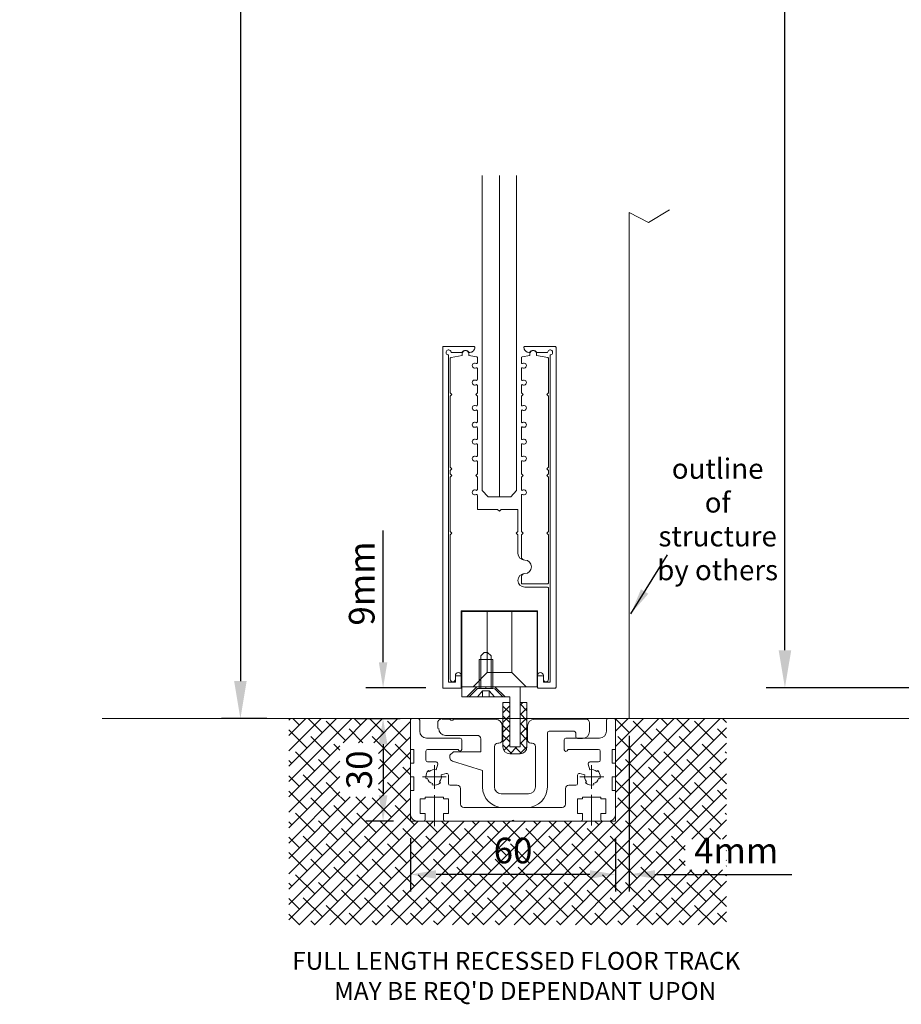
# Model space of a CAD drawing. Units: millimetres. Extents: x -7441 to 8786, y 3479 to 7821.
# Drawn here: x -2764 to -2506, y 5138 to 5426 of the extents above; entities that cross this region are included whole.
import ezdxf

# ---------------------------------------------------------------- set-up
doc = ezdxf.new("R2010")
doc.units = ezdxf.units.MM
doc.header["$LTSCALE"] = 0.1
doc.header["$PDMODE"] = 33
doc.header["$PDSIZE"] = 100
doc.layers.get('DEFPOINTS').update_dxf_attribs({"linetype": 'CONTINUOUS', "lineweight": 0})
for name, color, linetype, lineweight in [('DIM', 5, 'CONTINUOUS', 0), ('GEZE', 7, 'CONTINUOUS', 0), ('GEZE DETAILS ADDED', 153, 'CONTINUOUS', 0), ('HATCH', 251, 'CONTINUOUS', 0)]:
    doc.layers.add(name, color=color, linetype=linetype, lineweight=lineweight)
doc.styles.add('ARIAL', font='arial.ttf')
doc.styles.add('GEZE2', font='romans.shx')
doc.styles.add('romans', font='romans.shx')
doc.dimstyles.new('GEZE 2', dxfattribs={"dimscale": 2.5, "dimtxt": 3, "dimasz": 3, "dimexe": 2, "dimexo": 2, "dimgap": 1, "dimtad": 1, "dimdec": 0, "dimzin": 0, "dimdsep": 46, "dimtxsty": 'romans', "dimcen": 0, "dimdle": 1, "dimadec": 0, "dimazin": 0, "dimtfac": 1, "dimtdec": 0, "dimtofl": 0, "dimtmove": 0, "dimatfit": 0, "dimfxl": 1, "dimtolj": 1, "dimtzin": 0, "dimarcsym": 0})
doc.dimstyles.new('GEZE2', dxfattribs={"dimscale": 2.75, "dimtxt": 3, "dimasz": 4, "dimexe": 2, "dimexo": 2, "dimgap": 1, "dimtad": 1, "dimdec": 0, "dimzin": 0, "dimdsep": 46, "dimtxsty": 'GEZE2', "dimcen": 1, "dimdle": 1, "dimadec": 0, "dimazin": 0, "dimtfac": 1, "dimtdec": 0, "dimtofl": 0, "dimtmove": 0, "dimatfit": 3, "dimfxl": 1, "dimtolj": 1, "dimtzin": 0, "dimarcsym": 0})

# ---------------------------------------------------------------- blocks, each defined once
blk = doc.blocks.new('*D52')
at = {"layer": 'DEFPOINTS', "color": 0, "transparency": 16777216}
for p in [(-2623.91, 7324.86, -18.52), (-2699.08, 5221.68), (-2685.86, 5221.68)]:
    blk.add_point(p, dxfattribs=at)
at = {"layer": 'DIM', "color": 0, "lineweight": -2, "transparency": 16777216}
for p, q in [((-2629.41, 7324.86), (-2704.58, 7324.86)), ((-2699.08, 7313.86), (-2699.08, 5232.68)), ((-2691.36, 5221.68), (-2704.58, 5221.68))]:
    blk.add_line(p, q, dxfattribs=at)
at = {"layer": 'DIM', "color": 0, "transparency": 16777216}
for points in [[(-2700.91, 7313.86), (-2697.25, 7313.86), (-2699.08, 7324.86)], [(-2700.91, 5232.68), (-2697.25, 5232.68), (-2699.08, 5221.68)]]:
    blk.add_solid(points, dxfattribs=at)
at = {"layer": 'DIM', "color": 0, "transparency": 16777216, "insert": (-2710, 6285), "char_height": 8.25, "attachment_point": 5, "rotation": 90, "style": 'GEZE2'}
blk.add_mtext('\\A1; HEIGHT TO U/SIDE OF SL OPERATOR =', dxfattribs=at)
blk = doc.blocks.new('*D53')
at = {"layer": 'DEFPOINTS', "color": 0, "transparency": 16777216}
for p in [(-2539.79, 7329.86), (-2488.8, 7329.86), (-2488.8, 5230.68)]:
    blk.add_point(p, dxfattribs=at)
at = {"layer": 'DIM', "color": 0, "lineweight": -2, "transparency": 16777216}
for p, q in [((-2494.3, 7329.86), (-2545.29, 7329.86)), ((-2539.79, 5241.68), (-2539.79, 7318.86)), ((-2494.3, 5230.68), (-2545.29, 5230.68))]:
    blk.add_line(p, q, dxfattribs=at)
at = {"layer": 'DIM', "color": 0, "transparency": 16777216}
for points in [[(-2541.62, 7318.86), (-2537.95, 7318.86), (-2539.79, 7329.86)], [(-2541.62, 5241.68), (-2537.95, 5241.68), (-2539.79, 5230.68)]]:
    blk.add_solid(points, dxfattribs=at)
at = {"layer": 'DIM', "color": 0, "transparency": 16777216, "insert": (-2565.22, 6295), "char_height": 8.25, "attachment_point": 5, "rotation": 90, "style": 'GEZE2'}
blk.add_mtext('\\A1;DOOR HEIGHT =\\PHEIGHT TO U/S SL OPERATOR MINUS 4mm\\P{\\fArial|b0|i0|c0|p34;\\H1.167x;(2900mm max)}', dxfattribs=at)
blk = doc.blocks.new('*D60')
at = {"layer": 'DEFPOINTS', "color": 0, "transparency": 16777216}
for p in [(-2649.32, 5191.68), (-2589.32, 5191.68), (-2649.32, 5176.06)]:
    blk.add_point(p, dxfattribs=at)
at = {"layer": 'DIM', "color": 0, "lineweight": -2, "transparency": 16777216}
for p, q in [((-2649.32, 5186.68), (-2649.32, 5171.06)), ((-2589.32, 5186.68), (-2589.32, 5171.06)), ((-2596.82, 5176.06), (-2641.82, 5176.06))]:
    blk.add_line(p, q, dxfattribs=at)
at = {"layer": 'DIM', "color": 0, "transparency": 16777216}
for points in [[(-2641.82, 5177.31), (-2641.82, 5174.81), (-2649.32, 5176.06)], [(-2596.82, 5177.31), (-2596.82, 5174.81), (-2589.32, 5176.06)]]:
    blk.add_solid(points, dxfattribs=at)
at = {"layer": 'DIM', "color": 0, "transparency": 16777216, "insert": (-2619.32, 5183.06), "char_height": 7.5, "attachment_point": 5, "style": 'romans'}
blk.add_mtext('\\A1;60', dxfattribs=at)
blk = doc.blocks.new('*D61')
at = {"layer": 'DEFPOINTS', "color": 0, "transparency": 16777216}
for p in [(-2657.34, 5221.68), (-2657.34, 5191.68), (-2649.33, 5191.68)]:
    blk.add_point(p, dxfattribs=at)
at = {"layer": 'DIM', "color": 0, "lineweight": -2, "transparency": 16777216}
for p, q in [((-2657.34, 5214.18), (-2657.34, 5199.18)), ((-2654.33, 5191.68), (-2662.34, 5191.68))]:
    blk.add_line(p, q, dxfattribs=at)
at = {"layer": 'DIM', "color": 0, "transparency": 16777216}
for points in [[(-2658.59, 5214.18), (-2656.09, 5214.18), (-2657.34, 5221.68)], [(-2658.59, 5199.18), (-2656.09, 5199.18), (-2657.34, 5191.68)]]:
    blk.add_solid(points, dxfattribs=at)
at = {"layer": 'DIM', "color": 0, "transparency": 16777216, "insert": (-2664.34, 5206.68), "char_height": 7.5, "attachment_point": 5, "rotation": 90, "style": 'romans'}
blk.add_mtext('\\A1;30', dxfattribs=at)
blk = doc.blocks.new('*D62')
at = {"layer": 'DEFPOINTS', "color": 0, "transparency": 16777216}
for p in [(-2657.34, 5230.68), (-2639.83, 5230.68), (-2670.14, 5221.68)]:
    blk.add_point(p, dxfattribs=at)
at = {"layer": 'DIM', "color": 0, "lineweight": -2, "transparency": 16777216}
for p, q in [((-2657.34, 5238.18), (-2657.34, 5276.76)), ((-2644.83, 5230.68), (-2662.34, 5230.68)), ((-2665.14, 5221.68), (-2652.34, 5221.68)), ((-2657.34, 5214.18), (-2657.34, 5206.68))]:
    blk.add_line(p, q, dxfattribs=at)
at = {"layer": 'DIM', "color": 0, "transparency": 16777216}
for points in [[(-2658.59, 5238.18), (-2656.09, 5238.18), (-2657.34, 5230.68)], [(-2658.59, 5214.18), (-2656.09, 5214.18), (-2657.34, 5221.68)]]:
    blk.add_solid(points, dxfattribs=at)
at = {"layer": 'DIM', "color": 0, "transparency": 16777216, "insert": (-2663.59, 5261.22), "char_height": 7.5, "attachment_point": 5, "rotation": 90, "style": 'romans'}
blk.add_mtext('\\A1;9mm', dxfattribs=at)
blk = doc.blocks.new('*D59')
at = {"layer": 'DEFPOINTS', "color": 0, "transparency": 16777216}
for p in [(-2585.32, 5221.68), (-2589.32, 5191.68), (-2585.32, 5176.06)]:
    blk.add_point(p, dxfattribs=at)
at = {"layer": 'DIM', "color": 0, "lineweight": -2, "transparency": 16777216}
for p, q in [((-2585.32, 5216.68), (-2585.32, 5171.06)), ((-2589.32, 5186.68), (-2589.32, 5171.06)), ((-2596.82, 5176.06), (-2604.32, 5176.06)), ((-2577.82, 5176.06), (-2537.75, 5176.06))]:
    blk.add_line(p, q, dxfattribs=at)
at = {"layer": 'DIM', "color": 0, "transparency": 16777216}
for points in [[(-2596.82, 5177.31), (-2596.82, 5174.81), (-2589.32, 5176.06)], [(-2577.82, 5177.31), (-2577.82, 5174.81), (-2585.32, 5176.06)]]:
    blk.add_solid(points, dxfattribs=at)
at = {"layer": 'DIM', "color": 0, "transparency": 16777216, "insert": (-2554.03, 5183.06), "char_height": 7.5, "attachment_point": 5, "style": 'romans'}
blk.add_mtext('\\A1;4mm', dxfattribs=at)

msp = doc.modelspace()

# ---------------------------------------------------------------- hatches: boundary and pattern name
at = {"layer": 'GEZE', "ltscale": 0.05}
h = msp.add_hatch(dxfattribs=at)
h.set_pattern_fill('ANSI38', color=8)
h.set_pattern_definition([(45, (-546.7782, 9e-13), (-2.245064, 2.245064), []), (135, (-546.7782, 9e-13), (-6.7351921, 2.245064), [7.9375, -4.7625])])
h.paths.add_polyline_path([(-2556.89, 5221.68), (-2589.33, 5221.68), (-2589.33, 5164.68), (-2589.32, 5191.68), (-2649.33, 5191.68), (-2649.33, 5221.68), (-2684.91, 5221.68), (-2684.91, 5161.34), (-2556.89, 5161.34)])
h.paths.add_polyline_path([(-2658.71, 5198.74), (-2658.71, 5214.63), (-2669.96, 5214.63), (-2669.96, 5198.74)], flags=16)
h.paths.add_polyline_path([(-2568.94, 5177.43), (-2557.01, 5177.43), (-2557.01, 5186.37), (-2568.94, 5186.37)], flags=16)

# ---------------------------------------------------------------- linework, layer by layer
at = {"layer": 'GEZE', "color": 8}
msp.add_line((-2301.7, 5221.68), (-2739.48, 5221.68), dxfattribs=at)
at = {"layer": 'GEZE', "color": 8, "ltscale": 0.05}
msp.add_line((-2589.33, 5221.68), (-2531.26, 5221.68), dxfattribs=at)
at = {"layer": 'GEZE DETAILS ADDED', "color": 252, "linetype": 'Continuous'}
for p, q in [((-2585.32, 5369.86), (-2579.71, 5366.92)), ((-2579.71, 5366.92), (-2573.51, 5370.62))]:
    msp.add_line(p, q, dxfattribs=at)
at = {"layer": 'HATCH', "color": 8}
for p, q in [((-2628.32, 5380.71, -36.98), (-2628.32, 5288.41, -37.78)), ((-2623.32, 5380.71, -36.98), (-2623.32, 5286.61)), ((-2618.32, 5380.71, -36.98), (-2618.32, 5288.41, -37.78)), ((-2585.32, 5369.86), (-2585.32, 5221.68)), ((-2637.68, 5327.16), (-2637.68, 5317.09)), ((-2634.21, 5327.98), (-2637.47, 5327.41)), ((-2634.21, 5328.47), (-2634.21, 5327.98)), ((-2632.23, 5327.98), (-2632.23, 5328.47)), ((-2629.96, 5327.58), (-2632.23, 5327.98)), ((-2629.76, 5325.87), (-2629.76, 5327.34)), ((-2629.76, 5320.92), (-2629.76, 5324.15)), ((-2629.76, 5317.09), (-2629.76, 5319.2)), ((-2637.68, 5317.09), (-2637.18, 5316.59)), ((-2637.18, 5316.59), (-2637.68, 5316.1)), ((-2637.68, 5316.1), (-2637.68, 5295.31)), ((-2630.25, 5316.59), (-2629.76, 5317.09)), ((-2629.76, 5316.1), (-2630.25, 5316.59)), ((-2629.76, 5313.49), (-2629.76, 5316.1)), ((-2629.76, 5308.54), (-2629.76, 5311.78)), ((-2629.76, 5303.59), (-2629.76, 5306.83)), ((-2629.76, 5298.64), (-2629.76, 5301.88)), ((-2637.68, 5295.31), (-2637.18, 5294.81)), ((-2637.18, 5294.81), (-2637.68, 5294.32)), ((-2629.76, 5293.33), (-2629.76, 5296.93)), ((-2637.68, 5294.32), (-2637.68, 5293.33)), ((-2637.68, 5293.33), (-2637.18, 5292.83)), ((-2637.18, 5292.83), (-2637.68, 5292.34)), ((-2637.68, 5292.34), (-2637.68, 5276.5)), ((-2630.25, 5292.83), (-2629.76, 5293.33)), ((-2629.76, 5292.34), (-2630.25, 5292.83)), ((-2629.76, 5288.74), (-2629.76, 5292.34)), ((-2629.76, 5282.93), (-2629.76, 5287.03)), ((-2626.64, 5286.61), (-2628.32, 5288.41)), ((-2620, 5286.61), (-2626.64, 5286.61)), ((-2620, 5286.61), (-2618.32, 5288.41)), ((-2623.82, 5282.93), (-2629.76, 5282.93)), ((-2623.32, 5282.44), (-2623.82, 5282.93)), ((-2622.83, 5282.93), (-2623.32, 5282.44)), ((-2618.12, 5282.93), (-2622.83, 5282.93)), ((-2617.88, 5276.5), (-2617.88, 5282.69)), ((-2637.68, 5276.5), (-2637.18, 5276)), ((-2637.18, 5276), (-2637.68, 5275.51)), ((-2637.68, 5275.51), (-2637.68, 5233.19)), ((-2618.37, 5276), (-2617.88, 5276.5)), ((-2617.88, 5275.51), (-2618.37, 5276)), ((-2617.88, 5270.06), (-2617.88, 5275.51)), ((-2609.21, 5260.16), (-2615.9, 5260.16)), ((-2608.97, 5233.19), (-2608.97, 5259.92)), ((-2634.46, 5253.23), (-2612.18, 5253.23)), ((-2634.46, 5230.61), (-2634.46, 5253.23)), ((-2612.27, 5253.02), (-2634.27, 5253.02)), ((-2634.27, 5253.02), (-2634.27, 5231.02)), ((-2626.87, 5253.02), (-2626.87, 5235.16)), ((-2619.67, 5253.02), (-2619.67, 5235.16)), ((-2612.27, 5253.02), (-2612.27, 5231.02)), ((-2612.18, 5253.23), (-2612.18, 5230.61)), ((-2627.75, 5241.02), (-2628.75, 5240.02)), ((-2628.75, 5240.02), (-2628.75, 5239.02)), ((-2626.75, 5241.02), (-2627.75, 5241.02)), ((-2626.75, 5241.02), (-2625.75, 5240.02)), ((-2625.75, 5240.02), (-2625.75, 5239.02)), ((-2629.25, 5230.48), (-2629.25, 5239.02)), ((-2625.25, 5239.02), (-2629.25, 5239.02)), ((-2628.75, 5230.48), (-2628.75, 5239.02)), ((-2625.75, 5230.48), (-2625.75, 5239.02)), ((-2625.25, 5230.48), (-2625.25, 5239.02)), ((-2635.94, 5234.18), (-2634.71, 5234.18)), ((-2631.02, 5231.02), (-2626.87, 5235.16)), ((-2619.67, 5235.16), (-2626.87, 5235.16)), ((-2615.53, 5231.02), (-2619.67, 5235.16)), ((-2611.94, 5234.18), (-2610.7, 5234.18)), ((-2636.19, 5233.19), (-2636.19, 5233.93)), ((-2610.45, 5233.93), (-2610.45, 5233.19)), ((-2612.27, 5231.02), (-2634.27, 5231.02)), ((-2617.27, 5231.02), (-2634.27, 5231.02)), ((-2634.27, 5231.02), (-2634.27, 5228.02)), ((-2632.88, 5228.02), (-2629.88, 5231.02)), ((-2632.17, 5228.02), (-2629.71, 5230.48)), ((-2625.03, 5230.48), (-2629.96, 5230.48)), ((-2628.23, 5229.83), (-2629.72, 5228.02)), ((-2628.23, 5229.83), (-2628.23, 5228.02)), ((-2626.26, 5229.83), (-2628.23, 5229.83)), ((-2627.25, 5230.48), (-2627.25, 5231.02)), ((-2626.26, 5229.83), (-2626.26, 5228.02)), ((-2626.26, 5229.83), (-2624.77, 5228.02)), ((-2622.33, 5228.02), (-2624.79, 5230.48)), ((-2621.62, 5228.02), (-2624.62, 5231.02)), ((-2617.27, 5231.02), (-2617.27, 5213.38)), ((-2620.27, 5228.02), (-2634.27, 5228.02)), ((-2622.33, 5228.02), (-2632.17, 5228.02)), ((-2622.27, 5226.38), (-2620.27, 5226.38)), ((-2622.27, 5226.25), (-2622.14, 5226.38)), ((-2622.27, 5213.38), (-2622.27, 5226.38)), ((-2622.27, 5226.38), (-2620.27, 5226.38)), ((-2622.27, 5213.38), (-2622.27, 5226.38)), ((-2620.27, 5226.38), (-2622.27, 5226.38)), ((-2622.27, 5226.38), (-2622.27, 5213.38)), ((-2620.27, 5226.38), (-2622.27, 5226.38)), ((-2622.27, 5226.38), (-2622.27, 5213.38)), ((-2622.27, 5223.42), (-2620.27, 5225.42)), ((-2620.27, 5226.16), (-2620.5, 5226.38)), ((-2620.27, 5228.02), (-2620.27, 5213.38)), ((-2620.27, 5226.38), (-2620.27, 5213.38)), ((-2620.27, 5213.38), (-2620.27, 5226.38)), ((-2617.27, 5226.38), (-2615.27, 5226.38)), ((-2617.27, 5225.59), (-2616.48, 5226.38)), ((-2617.27, 5213.38), (-2617.27, 5226.38)), ((-2617.27, 5226.38), (-2615.27, 5226.38)), ((-2615.27, 5226.38), (-2617.27, 5226.38)), ((-2617.27, 5226.38), (-2617.27, 5213.38)), ((-2615.27, 5226.38), (-2617.27, 5226.38)), ((-2615.27, 5223.99), (-2617.27, 5225.99)), ((-2615.27, 5226.38), (-2615.27, 5213.38)), ((-2615.27, 5226.38), (-2615.27, 5213.38)), ((-2615.27, 5213.38), (-2615.27, 5226.38)), ((-2615.27, 5213.38), (-2615.27, 5226.38)), ((-2620.27, 5223.33), (-2622.27, 5225.33)), ((-2622.27, 5220.59), (-2620.27, 5222.59)), ((-2617.27, 5222.76), (-2615.27, 5224.76)), ((-2615.27, 5221.16), (-2617.27, 5223.16)), ((-2649.33, 5191.68), (-2649.33, 5221.68)), ((-2649.33, 5221.18), (-2649.33, 5212.68)), ((-2647.13, 5221.68), (-2648.83, 5221.68)), ((-2646.63, 5217.98), (-2646.63, 5221.18)), ((-2641.37, 5220.48), (-2641.37, 5218.78)), ((-2640.07, 5221.48), (-2637.77, 5221.48)), ((-2636.77, 5221.48), (-2624.47, 5221.48)), ((-2620.27, 5220.51), (-2622.27, 5222.51)), ((-2622.27, 5217.76), (-2620.27, 5219.76)), ((-2620.27, 5217.68), (-2622.27, 5219.68)), ((-2617.27, 5219.93), (-2615.27, 5221.93)), ((-2615.27, 5218.33), (-2617.27, 5220.33)), ((-2613.07, 5221.48), (-2597.97, 5221.48)), ((-2596.97, 5220.48), (-2596.97, 5217.88)), ((-2592.03, 5221.18), (-2592.03, 5217.98)), ((-2589.83, 5221.68), (-2591.53, 5221.68)), ((-2589.33, 5221.68), (-2589.33, 5191.68)), ((-2589.33, 5221.18), (-2589.33, 5212.68)), ((-2589.33, 5212.68), (-2589.33, 5221.18)), ((-2639.07, 5216.78), (-2629.77, 5216.78)), ((-2622.47, 5219.48), (-2622.47, 5215.48)), ((-2622.27, 5214.93), (-2620.27, 5216.93)), ((-2620.27, 5214.85), (-2622.27, 5216.85)), ((-2617.27, 5217.11), (-2615.27, 5219.11)), ((-2615.27, 5215.51), (-2617.27, 5217.51)), ((-2615.07, 5219.48), (-2615.07, 5215.48)), ((-2609.27, 5217.48), (-2609.27, 5201.68)), ((-2601.47, 5217.98), (-2608.77, 5217.98)), ((-2600.97, 5216.38), (-2600.97, 5217.48)), ((-2634.83, 5215.98), (-2644.63, 5215.98)), ((-2634.33, 5212.68), (-2634.33, 5215.48)), ((-2628.77, 5215.78), (-2628.77, 5211.98)), ((-2623.47, 5214.48), (-2623.77, 5214.48)), ((-2619.64, 5211.38), (-2622.27, 5214.02)), ((-2622, 5212.38), (-2620.27, 5214.11)), ((-2617.27, 5214.28), (-2615.27, 5216.28)), ((-2615.37, 5212.77), (-2617.27, 5214.68)), ((-2613.77, 5214.48), (-2614.07, 5214.48)), ((-2604.33, 5215.48), (-2604.33, 5212.58)), ((-2594.03, 5215.98), (-2603.83, 5215.98)), ((-2598.97, 5215.88), (-2600.47, 5215.88)), ((-2649.33, 5212.68), (-2648.33, 5212.68)), ((-2648.33, 5212.68), (-2648.33, 5208.68)), ((-2644.83, 5212.18), (-2644.83, 5209.48)), ((-2635.33, 5212.68), (-2644.33, 5212.68)), ((-2636.77, 5211.98), (-2637.77, 5210.98)), ((-2628.77, 5211.98), (-2636.77, 5211.98)), ((-2624.77, 5213.48), (-2624.77, 5201.68)), ((-2620.27, 5213.38), (-2617.27, 5213.38)), ((-2620.27, 5213.38), (-2617.27, 5213.38)), ((-2620.27, 5213.38), (-2617.27, 5213.38)), ((-2617.27, 5213.38), (-2620.27, 5213.38)), ((-2617.27, 5213.38), (-2620.27, 5213.38)), ((-2617.27, 5213.38), (-2620.27, 5213.38)), ((-2617.27, 5211.38), (-2620.27, 5211.38)), ((-2617.27, 5211.38), (-2620.27, 5211.38)), ((-2617.27, 5211.38), (-2620.27, 5211.38)), ((-2620.27, 5211.38), (-2617.27, 5211.38)), ((-2620.27, 5211.38), (-2617.27, 5211.38)), ((-2620.27, 5211.38), (-2617.27, 5211.38)), ((-2620.17, 5211.38), (-2618.17, 5213.38)), ((-2616.86, 5211.43), (-2618.81, 5213.38)), ((-2617.34, 5211.38), (-2615.27, 5213.45)), ((-2612.77, 5213.48), (-2612.77, 5201.68)), ((-2594.33, 5212.68), (-2603.33, 5212.68)), ((-2603.33, 5212.68), (-2603.33, 5212.58)), ((-2593.83, 5209.48), (-2593.83, 5212.18)), ((-2590.33, 5212.68), (-2589.33, 5212.68)), ((-2590.33, 5208.68), (-2590.33, 5212.68)), ((-2649.33, 5208.68), (-2649.33, 5204.68)), ((-2648.33, 5208.68), (-2649.33, 5208.68)), ((-2641.82, 5208.98), (-2644.33, 5208.98)), ((-2641.34, 5208.35), (-2641.78, 5206.71)), ((-2637.77, 5210.98), (-2637.77, 5210.22)), ((-2637.08, 5209.26), (-2628.27, 5206.48)), ((-2596.87, 5206.71), (-2597.31, 5208.35)), ((-2594.33, 5208.98), (-2596.83, 5208.98)), ((-2589.33, 5208.68), (-2590.33, 5208.68)), ((-2589.33, 5208.68), (-2589.33, 5204.68)), ((-2589.33, 5204.68), (-2589.33, 5208.68)), ((-2643.81, 5206.17), (-2644.09, 5206.45)), ((-2642.33, 5208.1), (-2642.33, 5201.1)), ((-2640.3, 5205.23), (-2638.85, 5205.61)), ((-2628.27, 5206.48), (-2628.27, 5201.68)), ((-2599.8, 5205.61), (-2598.35, 5205.23)), ((-2596.33, 5201.1), (-2596.33, 5208.1)), ((-2594.56, 5206.45), (-2594.84, 5206.17)), ((-2649.33, 5204.68), (-2648.33, 5204.68)), ((-2648.33, 5204.68), (-2648.33, 5200.68)), ((-2644.83, 5204.68), (-2645.84, 5204.68)), ((-2638.84, 5204.68), (-2644.83, 5204.68)), ((-2644.35, 5204.14), (-2644.74, 5204.04)), ((-2642.87, 5202.66), (-2642.97, 5202.27)), ((-2640.84, 5203.2), (-2640.56, 5202.92)), ((-2638.23, 5202.68), (-2638.23, 5205.13)), ((-2600.43, 5205.13), (-2600.43, 5202.68)), ((-2593.83, 5204.68), (-2599.81, 5204.68)), ((-2598.09, 5202.92), (-2597.81, 5203.2)), ((-2595.68, 5202.27), (-2595.78, 5202.66)), ((-2593.91, 5204.04), (-2594.3, 5204.14)), ((-2592.81, 5204.68), (-2593.83, 5204.68)), ((-2590.33, 5200.68), (-2590.33, 5204.68)), ((-2590.33, 5204.68), (-2589.33, 5204.68)), ((-2648.33, 5200.68), (-2649.33, 5200.68)), ((-2635.68, 5202.18), (-2637.73, 5202.18)), ((-2634.68, 5196.68), (-2634.68, 5201.18)), ((-2614.77, 5199.68), (-2622.77, 5199.68)), ((-2603.98, 5201.18), (-2603.98, 5196.68)), ((-2600.93, 5202.18), (-2602.98, 5202.18)), ((-2589.33, 5200.68), (-2590.33, 5200.68)), ((-2589.33, 5193.68), (-2589.33, 5200.68)), ((-2589.33, 5200.68), (-2589.33, 5193.68)), ((-2646.48, 5198.18), (-2646.48, 5193.88)), ((-2644.98, 5198.18), (-2646.48, 5198.18)), ((-2644.98, 5198.68), (-2644.98, 5198.18)), ((-2639.68, 5198.68), (-2644.98, 5198.68)), ((-2642.33, 5199.24), (-2642.33, 5190.24)), ((-2639.68, 5198.18), (-2639.68, 5198.68)), ((-2638.18, 5198.18), (-2639.68, 5198.18)), ((-2638.18, 5193.88), (-2638.18, 5198.18)), ((-2600.48, 5198.18), (-2600.48, 5193.88)), ((-2598.98, 5198.18), (-2600.48, 5198.18)), ((-2598.98, 5198.68), (-2598.98, 5198.18)), ((-2593.68, 5198.68), (-2598.98, 5198.68)), ((-2596.33, 5199.41), (-2596.33, 5190.41)), ((-2593.68, 5198.18), (-2593.68, 5198.68)), ((-2592.18, 5198.18), (-2593.68, 5198.18)), ((-2592.18, 5193.88), (-2592.18, 5198.18)), ((-2644.98, 5193.88), (-2646.48, 5193.88)), ((-2644.98, 5192.18), (-2644.98, 5193.88)), ((-2639.68, 5193.88), (-2638.18, 5193.88)), ((-2639.68, 5192.18), (-2639.68, 5193.88)), ((-2619.33, 5195.68), (-2633.68, 5195.68)), ((-2615.27, 5195.68), (-2622.27, 5195.68)), ((-2604.98, 5195.68), (-2619.33, 5195.68)), ((-2600.48, 5193.88), (-2598.98, 5193.88)), ((-2598.98, 5193.88), (-2598.98, 5192.18)), ((-2593.68, 5193.88), (-2592.18, 5193.88)), ((-2593.68, 5192.18), (-2593.68, 5193.88)), ((-2589.33, 5191.68), (-2649.33, 5191.68)), ((-2645.48, 5191.68), (-2647.33, 5191.68))]:
    msp.add_line(p, q, dxfattribs=at)
for points in [[(-2637.43, 5328.87), (-2634.41, 5328.87, 0.236068), (-2634.21, 5328.97, -0.5), (-2632.23, 5328.97, 0.236068), (-2632.03, 5328.87), (-2631.98, 5328.87, 0.414214), (-2630.5, 5330.35, 0.414214), (-2630.75, 5330.6), (-2639.66, 5330.6, 0.414214), (-2639.9, 5330.35), (-2639.9, 5230.86, 0.414214), (-2639.66, 5230.61), (-2634.71, 5230.61, 0.414214), (-2634.46, 5230.86), (-2634.46, 5234.3, 1), (-2636.19, 5234.3), (-2636.19, 5232.34), (-2638.17, 5232.34), (-2638.17, 5328.13, -2.414214)], [(-2616.52, 5303.38, -0.57735), (-2616.89, 5303.59), (-2616.89, 5306.83, -0.57735), (-2616.52, 5307.04, 1.732051), (-2616.52, 5308.33, -0.57735), (-2616.89, 5308.54), (-2616.89, 5311.78, -0.57735), (-2616.52, 5311.99, 1.732051), (-2616.52, 5313.28, -0.57735), (-2616.89, 5313.49), (-2616.89, 5316.1), (-2616.39, 5316.59), (-2616.89, 5317.09), (-2616.89, 5319.2, -0.57735), (-2616.52, 5319.42, 1.732051), (-2616.52, 5320.7, -0.57735), (-2616.89, 5320.92), (-2616.89, 5324.15, -0.57735), (-2616.52, 5324.37, 1.732051), (-2616.52, 5325.65, -0.57735), (-2616.89, 5325.87), (-2616.89, 5327.34, -0.36397), (-2616.68, 5327.58), (-2614.41, 5327.98), (-2614.41, 5328.47, -1), (-2612.43, 5328.47), (-2612.43, 5327.98), (-2609.17, 5327.41, -0.36397), (-2608.97, 5327.16), (-2608.97, 5317.09), (-2609.46, 5316.59), (-2608.97, 5316.1), (-2608.97, 5295.31), (-2609.46, 5294.81), (-2608.97, 5294.32), (-2608.97, 5293.33), (-2609.46, 5292.83), (-2608.97, 5292.34), (-2608.97, 5276.5), (-2609.46, 5276), (-2608.97, 5275.51), (-2608.97, 5261.4, -0.414214), (-2609.21, 5261.15), (-2616.64, 5261.15, -0.414214), (-2616.89, 5261.4), (-2616.89, 5263.13, -0.414214), (-2615.9, 5264.12, 1), (-2615.9, 5268.08, -0.414214), (-2616.89, 5269.07), (-2616.89, 5275.51), (-2616.39, 5276), (-2616.89, 5276.5), (-2616.89, 5287.03, -0.57735), (-2616.52, 5287.24, 1.732051), (-2616.52, 5288.53, -0.57735), (-2616.89, 5288.74), (-2616.89, 5292.34), (-2616.39, 5292.83), (-2616.89, 5293.33), (-2616.89, 5296.93, -0.57735), (-2616.52, 5297.14, 1.732051), (-2616.52, 5298.43, -0.57735), (-2616.89, 5298.64), (-2616.89, 5301.88, -0.57735), (-2616.52, 5302.09, 1.732051)], [(-2609.21, 5328.87), (-2612.23, 5328.87, -0.236068), (-2612.43, 5328.97, 0.5), (-2614.41, 5328.97, -0.236068), (-2614.61, 5328.87), (-2614.66, 5328.87, -0.414214), (-2616.14, 5330.35, -0.414214), (-2615.9, 5330.6), (-2606.99, 5330.6, -0.414214), (-2606.74, 5330.35), (-2606.74, 5230.86, -0.414214), (-2606.99, 5230.61), (-2611.94, 5230.61, -0.414214), (-2612.18, 5230.86), (-2612.18, 5234.3, -1), (-2610.45, 5234.3), (-2610.45, 5232.34), (-2608.47, 5232.34), (-2608.47, 5328.13, 2.414214)]]:
    msp.add_lwpolyline(points, format="xyb", close=True, dxfattribs=at)
for centre, radius, start, end in [((-2633.22, 5328.47), 0.99, 0, 180), ((-2637.43, 5327.16), 0.247, 100, 180), ((-2630, 5327.34), 0.247, 0, 80), ((-2630.5, 5325.01), 0.742, 60, 300), ((-2630, 5325.87), 0.248, 240, 0), ((-2630, 5324.15), 0.247, 0, 120), ((-2630.5, 5320.06), 0.742, 60, 300), ((-2630, 5320.92), 0.248, 240, 0), ((-2630, 5319.2), 0.247, 0, 120), ((-2630.5, 5312.63), 0.742, 60, 300), ((-2630, 5313.49), 0.248, 240, 0), ((-2630, 5311.78), 0.247, 0, 120), ((-2630.5, 5307.68), 0.742, 60, 300), ((-2630, 5308.54), 0.248, 240, 0), ((-2630, 5306.83), 0.247, 0, 120), ((-2630.5, 5302.73), 0.742, 60, 300), ((-2630, 5303.59), 0.248, 240, 0), ((-2630, 5301.88), 0.247, 0, 120), ((-2630.5, 5297.78), 0.742, 60, 300), ((-2630, 5298.64), 0.247, 240, 0), ((-2630, 5296.93), 0.247, 0, 120), ((-2630.5, 5287.88), 0.743, 60, 300), ((-2630, 5288.74), 0.248, 240, 0), ((-2630, 5287.03), 0.247, 0, 120), ((-2618.12, 5282.69), 0.247, 0, 90), ((-2615.9, 5270.06), 1.98, 180, 270), ((-2615.9, 5266.1), 1.98, 270, 90), ((-2615.9, 5262.14), 1.98, 90, 270), ((-2609.21, 5259.92), 0.247, 0, 90), ((-2635.94, 5233.93), 0.248, 90, 180), ((-2634.71, 5234.42), 0.247, 270, 0), ((-2611.94, 5234.42), 0.247, 180, 270), ((-2610.7, 5233.93), 0.248, 0, 90), ((-2636.93, 5233.19), 0.743, 180, 0), ((-2609.71, 5233.19), 0.743, 180, 0), ((-2648.83, 5221.18), 0.5, 90, 180), ((-2647.13, 5221.18), 0.5, 0, 90), ((-2640.37, 5220.48), 1, 90, 180), ((-2637.27, 5221.75), 0.567, 208.0725, 270), ((-2637.27, 5221.75), 0.567, 270, 331.9275), ((-2624.47, 5219.48), 2, 0, 90), ((-2613.07, 5219.48), 2, 90, 180), ((-2597.97, 5220.48), 1, 0, 90), ((-2591.53, 5221.18), 0.5, 90, 180), ((-2589.83, 5221.18), 0.5, 0, 90), ((-2644.63, 5217.98), 2, 180, 270), ((-2639.07, 5218.78), 2, 180, 270), ((-2629.77, 5215.78), 1, 0, 90), ((-2608.77, 5217.48), 0.5, 90, 180), ((-2601.47, 5217.48), 0.5, 0, 90), ((-2598.97, 5217.88), 2, 270, 0), ((-2594.03, 5217.98), 2, 270, 0), ((-2634.83, 5215.48), 0.5, 0, 90), ((-2623.77, 5213.48), 1, 90, 180), ((-2623.47, 5215.48), 1, 270, 0), ((-2614.07, 5215.48), 1, 180, 270), ((-2613.77, 5213.48), 1, 0, 90), ((-2603.83, 5215.48), 0.5, 90, 180), ((-2600.47, 5216.38), 0.5, 180, 270), ((-2644.33, 5212.18), 0.5, 90, 180), ((-2634.83, 5212.68), 0.5, 180, 270), ((-2634.83, 5212.68), 0.5, 270, 0), ((-2620.27, 5213.38), 2, 180, 270), ((-2620.27, 5213.38), 2, 180, 270), ((-2617.27, 5213.38), 2, 270, 0), ((-2617.27, 5213.38), 2, 270, 0), ((-2617.27, 5213.38), 2, 270, 0), ((-2617.27, 5213.38), 2, 270, 0), ((-2603.83, 5212.58), 0.5, 180, 270), ((-2603.83, 5212.58), 0.5, 270, 0), ((-2594.33, 5212.18), 0.5, 0, 90), ((-2644.33, 5209.48), 0.5, 180, 270), ((-2641.82, 5208.48), 0.5, 345, 90), ((-2636.77, 5210.22), 1, 180, 252.4744), ((-2596.83, 5208.48), 0.5, 90, 195), ((-2594.33, 5209.48), 0.5, 270, 0), ((-2642.33, 5204.68), 2.5, 135, 180), ((-2642.33, 5204.68), 2.1, 75, 135), ((-2638.73, 5205.13), 0.5, 0, 105), ((-2599.93, 5205.13), 0.5, 75, 180), ((-2596.33, 5204.68), 2.1, 45, 105), ((-2596.33, 5204.68), 2.5, 0, 45), ((-2642.33, 5204.68), 2.5, 180, 195), ((-2642.33, 5204.68), 2.1, 195, 255), ((-2642.33, 5204.68), 2.5, 255, 315), ((-2642.33, 5204.68), 2.1, 315, 15), ((-2637.73, 5202.68), 0.5, 180, 270), ((-2600.93, 5202.68), 0.5, 270, 0), ((-2596.33, 5204.68), 2.1, 165, 225), ((-2596.33, 5204.68), 2.5, 225, 285), ((-2596.33, 5204.68), 2.1, 285, 345), ((-2596.33, 5204.68), 2.5, 345, 0), ((-2635.68, 5201.18), 1, 0, 90), ((-2622.27, 5201.68), 6, 180, 270), ((-2622.77, 5201.68), 2, 180, 270), ((-2615.27, 5201.68), 6, 270, 0), ((-2614.77, 5201.68), 2, 270, 0), ((-2602.98, 5201.18), 1, 90, 180), ((-2633.68, 5196.68), 1, 180, 270), ((-2604.98, 5196.68), 1, 270, 0), ((-2647.33, 5193.68), 2, 180, 270), ((-2645.48, 5192.18), 0.5, 270, 0), ((-2639.18, 5192.18), 0.5, 180, 270), ((-2619.33, 5191.63), 0.354, 90, 171.2026), ((-2619.33, 5191.63), 0.354, 8.7974, 90), ((-2599.48, 5192.18), 0.5, 270, 0), ((-2593.18, 5192.18), 0.5, 180, 270), ((-2591.33, 5193.68), 2, 270, 0)]:
    msp.add_arc(centre, radius, start, end, dxfattribs=at)

# ---------------------------------------------------------------- texts
at = {"layer": 'DIM', "color": 7, "style": 'ARIAL'}
for s, p in [('FULL LENGTH RECESSED FLOOR TRACK', (-2683.92, 5148.16)), ("MAY BE REQ'D DEPENDANT UPON", (-2671.68, 5139.36))]:
    msp.add_text(s, height=5.225, dxfattribs=at).set_placement(p)
at = {"layer": 'DIM', "color": 7, "insert": (-2577.16, 5297.82), "char_height": 5.9375, "width": 35.3774, "attachment_point": 1, "style": 'ARIAL'}
msp.add_mtext('\\pxqc;outline of\\Pstructure\\Pby others', dxfattribs=at)

# ---------------------------------------------------------------- dimensions: what is measured, and where the dimension line sits
at = {"layer": 'DIM', "color": 7}
for base, p1, p2, text, picture, middle in [((-2539.79, 7329.86, 18.52), (-2488.8, 5230.68, 18.52), (-2488.8, 7329.86, 18.52), 'DOOR HEIGHT =\\PHEIGHT TO U/S SL OPERATOR MINUS 4mm\\P{\\fArial|b0|i0|c0|p34;\\H1.167x;(2900mm max)}', '*D53', (-2565.22, 6295, 18.52)), ((-2699.08, 5221.68, 18.52), (-2623.91, 7324.86), (-2685.86, 5221.68, 18.52), ' HEIGHT TO U/SIDE OF SL OPERATOR =', '*D52', (-2710, 6285, 18.52))]:
    dim = msp.add_linear_dim(base=base, p1=p1, p2=p2, angle=90, text=text, dimstyle='GEZE2', override={"dimtmove": 2}, dxfattribs=at)
    dim.commit()
    dim.dimension.update_dxf_attribs({"geometry": picture, "text_midpoint": middle, "dimtype": 160})
dim = msp.add_linear_dim(base=(-2657.34, 5230.68), p1=(-2670.14, 5221.68), p2=(-2639.83, 5230.68), angle=90, text='<>mm', dimstyle='GEZE 2', dxfattribs=at)
dim.commit()
dim.dimension.update_dxf_attribs({"geometry": '*D62', "text_midpoint": (-2663.59, 5261.22)})
dim = msp.add_linear_dim(base=(-2657.34, 5191.68), p1=(-2657.34, 5221.68), p2=(-2649.33, 5191.68), angle=90, dimstyle='GEZE 2', override={"dimgap": 1.3}, dxfattribs=at)
dim.commit()
dim.dimension.update_dxf_attribs({"geometry": '*D61', "text_midpoint": (-2664.34, 5206.68)})
dim = msp.add_linear_dim(base=(-2585.32, 5176.06), p1=(-2589.32, 5191.68), p2=(-2585.32, 5221.68), text='4mm', dimstyle='GEZE 2', override={"dimgap": 1.3}, dxfattribs=at)
dim.commit()
dim.dimension.update_dxf_attribs({"geometry": '*D59', "text_midpoint": (-2554.03, 5176.06), "dimtype": 160})
dim = msp.add_linear_dim(base=(-2649.32, 5176.06), p1=(-2589.32, 5191.68), p2=(-2649.32, 5191.68), dimstyle='GEZE 2', override={"dimgap": 1.3}, dxfattribs=at)
dim.commit()
dim.dimension.update_dxf_attribs({"geometry": '*D60', "text_midpoint": (-2619.32, 5183.06)})

# ---------------------------------------------------------------- leaders
msp.add_leader([(-2584.89, 5252.34), (-2574.11, 5269.67)], dimstyle='GEZE2', override={"dimasz": 2.8, "dimtmove": 2}, dxfattribs=at)

doc.saveas('drawing.dxf')
